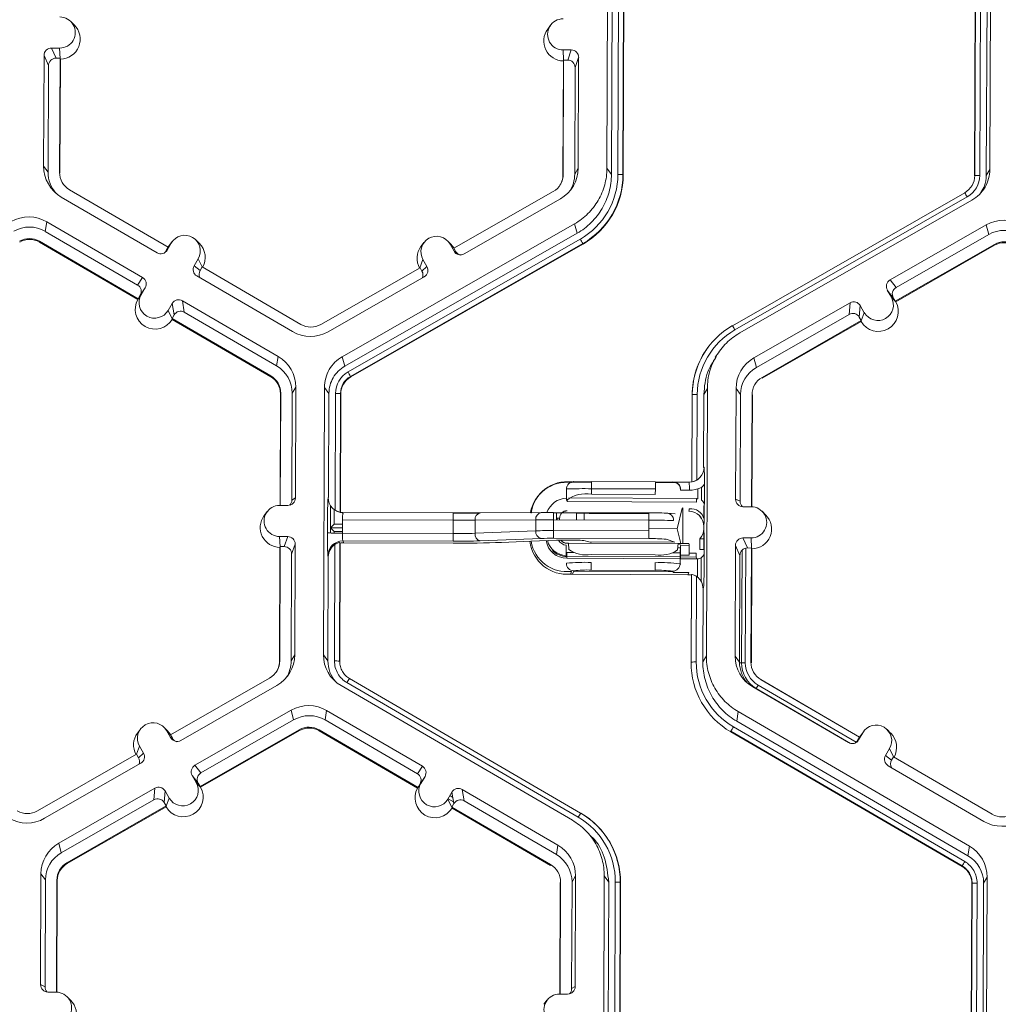
# Model space of a CAD drawing. Units: inches. Extents: x 0 to 217, y 0 to 280.
# Drawn here: x 145 to 150, y 211 to 216 of the extents above; entities that cross this region are included whole.
import ezdxf

# ---------------------------------------------------------------- set-up
doc = ezdxf.new("R2010")
doc.units = ezdxf.units.IN
doc.header["$LTSCALE"] = 10
doc.header["$MEASUREMENT"] = 0
doc.layers.add('CADdetails-9-EXTRAFINE', color=9, linetype='CONTINUOUS', lineweight=0)

msp = doc.modelspace()

# ---------------------------------------------------------------- linework, layer by layer
at = {"layer": 'CADdetails-9-EXTRAFINE'}
for p, q in [((147.9424, 215.1091), (147.947, 216.3243)), ((147.9628, 215.0814), (147.9674, 216.2967)), ((147.9926, 215.0813), (147.9972, 216.2965)), ((148.0199, 216.2958), (148.0153, 215.0807)), ((148.0212, 216.294), (148.0166, 215.0788)), ((149.6862, 216.3194), (149.6816, 215.1042)), ((149.6121, 215.0745), (149.6167, 216.2897)), ((149.6131, 215.0763), (149.6178, 216.2915)), ((149.6404, 216.292), (149.6357, 215.0768)), ((149.6702, 216.2919), (149.6656, 215.0767)), ((145.5229, 215.7605), (145.5068, 215.7764)), ((147.6868, 215.7597), (147.6733, 215.7414)), ((145.4568, 215.6553), (145.42, 215.6554)), ((145.42, 215.6554), (145.4403, 215.6095)), ((145.459, 215.6082), (145.4568, 215.6553)), ((147.7434, 215.6467), (147.7802, 215.6466)), ((147.7455, 215.5997), (147.7434, 215.6467)), ((147.7641, 215.6009), (147.7802, 215.6466)), ((145.3859, 215.6216), (145.384, 215.1187)), ((145.4062, 215.5757), (145.3859, 215.6216)), ((145.4584, 215.6095), (145.4403, 215.6095)), ((145.4564, 215.0908), (145.4584, 215.6095)), ((145.4582, 215.0884), (145.4602, 215.6055)), ((145.4602, 215.6055), (145.4584, 215.6095)), ((147.7445, 215.597), (147.7426, 215.0799)), ((147.7459, 215.6009), (147.744, 215.0823)), ((147.7459, 215.6009), (147.7445, 215.597)), ((147.7459, 215.6009), (147.7641, 215.6009)), ((147.814, 215.6125), (147.7979, 215.5668)), ((147.8121, 215.1096), (147.814, 215.6125)), ((145.4062, 215.5757), (145.4043, 215.091)), ((147.7961, 215.0821), (147.7979, 215.5668)), ((145.384, 215.1187), (145.4043, 215.091)), ((145.4564, 215.0908), (145.4582, 215.0884)), ((147.8121, 215.1096), (147.7961, 215.0821)), ((147.9424, 215.1091), (147.9628, 215.0814)), ((149.6656, 215.0767), (149.6816, 215.1042)), ((147.744, 215.0823), (147.7426, 215.0799)), ((148.0153, 215.0807), (148.0166, 215.0788)), ((149.6131, 215.0763), (149.6121, 215.0745)), ((145.95, 214.7508), (145.5016, 215.0118)), ((147.6982, 215.0036), (147.2478, 214.746)), ((148.5125, 214.3943), (149.5675, 214.998)), ((145.4642, 214.9787), (145.8989, 214.7257)), ((147.2943, 214.7205), (147.7309, 214.9703)), ((149.5787, 214.9789), (148.5237, 214.3753)), ((149.6005, 214.9649), (148.5454, 214.3612)), ((145.3986, 214.8662), (145.3915, 214.8228)), ((145.8333, 214.6131), (145.3986, 214.8662)), ((145.8105, 214.5789), (145.3915, 214.8228)), ((146.7406, 214.2535), (147.7957, 214.8572)), ((147.8069, 214.8138), (147.7957, 214.8572)), ((149.6652, 214.8518), (149.2286, 214.602)), ((149.6652, 214.8518), (149.6763, 214.8084)), ((145.3653, 214.7778), (145.3647, 214.7741)), ((145.3647, 214.7741), (145.8117, 214.5139)), ((145.3653, 214.7778), (145.8137, 214.5168)), ((145.9682, 214.7763), (145.9546, 214.7581)), ((146.0908, 214.7686), (146.0746, 214.7845)), ((146.7518, 214.2102), (147.8069, 214.8138)), ((146.7666, 214.1843), (147.8216, 214.7879)), ((147.1115, 214.772), (147.0979, 214.7538)), ((147.2341, 214.7643), (147.2179, 214.7803)), ((149.6763, 214.8084), (149.2555, 214.5676)), ((145.95, 214.7508), (145.9409, 214.7352)), ((145.9409, 214.7352), (145.9453, 214.7379)), ((145.9638, 214.7697), (145.9453, 214.7379)), ((145.9546, 214.7581), (145.9496, 214.7506)), ((145.95, 214.7509), (145.9638, 214.7697)), ((147.8329, 214.7677), (146.7779, 214.164)), ((147.8337, 214.7649), (146.7786, 214.1612)), ((147.2297, 214.765), (147.248, 214.7331)), ((147.248, 214.746), (147.2297, 214.765)), ((147.2486, 214.7457), (147.2341, 214.7643)), ((147.2478, 214.746), (147.2568, 214.7303)), ((147.248, 214.7331), (147.2568, 214.7303)), ((147.8329, 214.7677), (147.8337, 214.7649)), ((149.2519, 214.5056), (149.7022, 214.7632)), ((149.2542, 214.5026), (149.7032, 214.7595)), ((149.7022, 214.7632), (149.7032, 214.7595)), ((146.0676, 214.6667), (146.0861, 214.6985)), ((146.1044, 214.6609), (146.0861, 214.6985)), ((147.0929, 214.6573), (147.1068, 214.6947)), ((147.1068, 214.6947), (147.1251, 214.6628)), ((146.0676, 214.6667), (146.0946, 214.6457)), ((146.0946, 214.6457), (146.1037, 214.6613)), ((146.5521, 214.4003), (146.1037, 214.6613)), ((147.0934, 214.6576), (146.6431, 214.4)), ((147.0934, 214.6576), (147.1024, 214.6419)), ((147.1024, 214.6419), (147.1251, 214.6628)), ((145.8105, 214.5789), (145.8333, 214.6131)), ((146.0799, 214.6203), (146.5146, 214.3672)), ((146.6759, 214.3666), (147.1125, 214.6164)), ((149.2286, 214.602), (149.2555, 214.5676)), ((145.8455, 214.5667), (145.8228, 214.5325)), ((145.8455, 214.5667), (145.827, 214.5349)), ((149.2342, 214.5237), (149.2159, 214.5557)), ((149.2429, 214.5213), (149.2159, 214.5557)), ((149.2177, 214.5526), (149.2181, 214.5529)), ((145.8117, 214.5139), (145.8131, 214.5159)), ((145.8131, 214.5159), (145.827, 214.5349)), ((145.8131, 214.5159), (145.8137, 214.5168)), ((145.8228, 214.5325), (145.8137, 214.5168)), ((146.449, 214.2546), (146.0143, 214.5077)), ((146.0143, 214.5077), (146.023, 214.4552)), ((149.2265, 214.5372), (149.2292, 214.5387)), ((149.2526, 214.5046), (149.2342, 214.5237)), ((149.2347, 214.5232), (149.2393, 214.5259)), ((149.2519, 214.5056), (149.2429, 214.5213)), ((149.2519, 214.5056), (149.2526, 214.5046)), ((149.2526, 214.5046), (149.2542, 214.5026)), ((145.9493, 214.4637), (145.9678, 214.4955)), ((145.9677, 214.4259), (145.9493, 214.4637)), ((145.9765, 214.443), (145.9678, 214.4955)), ((149.0468, 214.498), (148.6101, 214.2481)), ((149.0421, 214.4456), (149.0468, 214.498)), ((149.0931, 214.4854), (149.0885, 214.4329)), ((149.0931, 214.4854), (149.1114, 214.4534)), ((145.9674, 214.4273), (145.9765, 214.443)), ((145.9674, 214.4273), (145.9677, 214.4259)), ((145.9674, 214.4273), (146.4158, 214.1663)), ((145.9677, 214.4259), (145.9682, 214.4228)), ((145.9682, 214.4228), (146.4152, 214.1626)), ((146.442, 214.2113), (146.023, 214.4552)), ((149.0421, 214.4456), (148.6213, 214.2048)), ((148.6472, 214.1596), (149.0975, 214.4172)), ((149.0885, 214.4329), (149.0975, 214.4172)), ((149.0971, 214.4127), (149.0974, 214.4158)), ((149.0974, 214.4158), (149.1114, 214.4534)), ((149.0974, 214.4158), (149.0975, 214.4172)), ((148.6481, 214.1558), (149.0971, 214.4127)), ((148.4017, 214.296), (148.4008, 214.2949)), ((146.449, 214.2546), (146.442, 214.2113)), ((146.7406, 214.2535), (146.7518, 214.2102)), ((148.4473, 214.2694), (148.4342, 214.2518)), ((148.6101, 214.2481), (148.6213, 214.2048)), ((146.4158, 214.1663), (146.4152, 214.1626)), ((146.7779, 214.164), (146.7786, 214.1612)), ((148.6472, 214.1596), (148.6481, 214.1558)), ((146.5291, 214.1147), (146.5131, 214.0871)), ((146.5272, 213.6118), (146.5291, 214.1147)), ((146.6548, 212.899), (146.6594, 214.1142)), ((146.6798, 214.0865), (146.6594, 214.1142)), ((148.3986, 214.1093), (148.3826, 214.0818)), ((148.3986, 214.1093), (148.394, 212.8941)), ((148.5289, 214.1088), (148.527, 213.6059)), ((148.5289, 214.1088), (148.5493, 214.0811)), ((146.4596, 214.0849), (146.4577, 213.5781)), ((146.461, 214.0873), (146.459, 213.5781)), ((146.461, 214.0873), (146.4596, 214.0849)), ((146.5112, 213.6024), (146.5131, 214.0871)), ((146.678, 213.6132), (146.6798, 214.0865)), ((146.7076, 213.5568), (146.7096, 214.0864)), ((146.7323, 214.0858), (146.7302, 213.5473)), ((146.7336, 214.0839), (146.7316, 213.5471)), ((146.7323, 214.0858), (146.7336, 214.0839)), ((148.3276, 213.6843), (148.3291, 214.0796)), ((148.3286, 213.6845), (148.3301, 214.0814)), ((148.3301, 214.0814), (148.3291, 214.0796)), ((148.3527, 214.0819), (148.3513, 213.6935)), ((148.3826, 214.0818), (148.3813, 213.7496)), ((148.5493, 214.0811), (148.5474, 213.5964)), ((148.5994, 213.5717), (148.6014, 214.0809)), ((148.6012, 213.5716), (148.6031, 214.0785)), ((148.6014, 214.0809), (148.6031, 214.0785)), ((148.3813, 213.7496), (148.3836, 213.7509)), ((148.3724, 213.7138), (148.3724, 213.7162)), ((147.7753, 213.6812), (147.775, 213.681)), ((147.7879, 213.6831), (147.7926, 213.6858)), ((147.7879, 213.6831), (147.8725, 213.6827)), ((147.7926, 213.6858), (147.8725, 213.6855)), ((147.8725, 213.6867), (147.8723, 213.6537)), ((147.8725, 213.6867), (148.1625, 213.6857)), ((148.1625, 213.6857), (148.1623, 213.6526)), ((148.1625, 213.6844), (148.2431, 213.6841)), ((148.1625, 213.6817), (148.2565, 213.6813)), ((148.2419, 213.6847), (148.2444, 213.6835)), ((148.2444, 213.6835), (148.2446, 213.6835)), ((148.2506, 213.6835), (148.3154, 213.6833)), ((148.2582, 213.6805), (148.2562, 213.6815)), ((148.35, 213.6926), (148.3338, 213.6867)), ((148.3494, 213.6923), (148.3513, 213.6935)), ((148.3553, 213.696), (148.3553, 213.6964)), ((148.372, 213.6022), (148.3722, 213.6605)), ((146.5112, 213.6024), (146.5272, 213.6118)), ((146.676, 213.6141), (146.678, 213.6132)), ((147.6288, 213.6192), (147.6255, 213.6148)), ((147.7585, 213.652), (147.7585, 213.6525)), ((147.7592, 213.6005), (147.7594, 213.6525)), ((148.3488, 213.61), (147.7698, 213.6121)), ((147.8723, 213.6537), (147.8723, 213.6282)), ((148.1623, 213.6526), (147.8723, 213.6537)), ((147.8723, 213.6282), (148.1622, 213.6271)), ((148.1622, 213.6271), (148.1623, 213.6526)), ((148.2771, 213.65), (148.2758, 213.6506)), ((148.2771, 213.6474), (148.3172, 213.6472)), ((148.3488, 213.61), (148.3487, 213.5928)), ((148.3549, 213.6082), (148.3551, 213.6527)), ((146.4931, 213.578), (146.4563, 213.5781)), ((146.6871, 213.5765), (146.6867, 213.4526)), ((147.7615, 213.6058), (147.7614, 213.595)), ((147.7614, 213.595), (148.3487, 213.5928)), ((148.2615, 213.4719), (148.2843, 213.5658)), ((148.2843, 213.5658), (148.2874, 213.5663)), ((148.2874, 213.5663), (148.2868, 213.4045)), ((148.3523, 213.6083), (148.3488, 213.6083)), ((148.3825, 213.5276), (148.3826, 213.5759)), ((148.3826, 213.5759), (148.3846, 213.575)), ((148.527, 213.6059), (148.5474, 213.5964)), ((148.5977, 213.5717), (148.5609, 213.5718)), ((146.3992, 213.5496), (146.3857, 213.5313)), ((146.704, 213.5589), (146.7037, 213.4934)), ((146.7152, 213.5523), (146.7172, 213.5514)), ((146.7302, 213.5468), (146.7316, 213.5461)), ((146.7436, 213.546), (147.2438, 213.5441)), ((147.2438, 213.5441), (147.2436, 213.511)), ((147.2438, 213.5441), (147.3678, 213.5441)), ((147.2438, 213.5423), (147.2442, 213.5423)), ((147.2441, 213.511), (147.2442, 213.5423)), ((147.3678, 213.5441), (147.6437, 213.5456)), ((147.6997, 213.5456), (147.6437, 213.5456)), ((147.6997, 213.5456), (147.6995, 213.5125)), ((147.6996, 213.5436), (147.7132, 213.5437)), ((147.6997, 213.5456), (148.1333, 213.5439)), ((147.713, 213.5124), (147.7132, 213.5437)), ((147.7382, 213.5437), (147.7132, 213.5437)), ((147.7171, 213.5124), (147.7171, 213.5204)), ((147.7272, 213.5191), (147.7271, 213.5198)), ((147.7271, 213.5198), (147.7271, 213.5124)), ((147.7382, 213.5437), (147.8037, 213.5434)), ((147.7613, 213.5529), (147.7612, 213.5537)), ((147.8036, 213.5121), (147.8037, 213.5434)), ((147.8385, 213.512), (147.8386, 213.543)), ((147.8386, 213.543), (147.8612, 213.5418)), ((147.8612, 213.5418), (148.1332, 213.5408)), ((148.1333, 213.5439), (148.1331, 213.5109)), ((148.2162, 213.5427), (148.2519, 213.5403)), ((148.2247, 213.5404), (148.2519, 213.5403)), ((148.3657, 213.5281), (148.3647, 213.5281)), ((148.3844, 213.5608), (148.3835, 213.5151)), ((148.6633, 213.5354), (148.6471, 213.5514)), ((146.6734, 213.4537), (146.6736, 213.5149)), ((146.7037, 213.4934), (146.6868, 213.4756)), ((146.7036, 213.4595), (146.6868, 213.4756)), ((146.7415, 213.4754), (146.6868, 213.4756)), ((146.7416, 213.4933), (146.7037, 213.4934)), ((146.7417, 213.5129), (146.7415, 213.4517)), ((147.2436, 213.511), (146.7417, 213.5129)), ((147.2434, 213.4498), (147.2436, 213.511)), ((147.2436, 213.511), (147.3436, 213.5108)), ((147.3434, 213.4515), (147.3436, 213.5108)), ((147.6195, 213.5123), (147.3436, 213.5108)), ((147.6193, 213.4626), (147.6195, 213.5123)), ((147.6993, 213.4636), (147.6995, 213.5125)), ((148.1331, 213.5109), (147.6995, 213.5125)), ((147.7272, 213.5124), (147.7272, 213.5191)), ((148.1329, 213.4619), (148.1331, 213.5109)), ((148.3823, 213.4833), (148.3819, 213.4827)), ((148.3819, 213.4713), (148.3819, 213.4827)), ((146.4558, 213.4366), (146.4926, 213.4365)), ((146.4579, 213.3896), (146.4558, 213.4366)), ((146.4765, 213.3908), (146.4926, 213.4365)), ((146.7415, 213.4593), (146.7036, 213.4595)), ((146.7036, 213.4595), (146.7036, 213.4522)), ((146.7415, 213.4517), (147.2434, 213.4498)), ((147.2438, 213.415), (147.2439, 213.4498)), ((147.3434, 213.4515), (147.6193, 213.4626)), ((147.6993, 213.4636), (147.6992, 213.4287)), ((147.6993, 213.4636), (148.1329, 213.4619)), ((148.1329, 213.4619), (148.1328, 213.4271)), ((148.1329, 213.4724), (148.2615, 213.4719)), ((148.2786, 213.4045), (148.2615, 213.4719)), ((148.3819, 213.4713), (148.3823, 213.472)), ((148.3833, 213.4441), (148.3838, 213.4006)), ((148.5603, 213.4303), (148.5971, 213.4302)), ((148.5603, 213.4303), (148.5806, 213.3845)), ((146.4569, 213.3869), (146.455, 212.8698)), ((146.4583, 213.3908), (146.4564, 212.8722)), ((146.4583, 213.3908), (146.4569, 213.3869)), ((146.4583, 213.3908), (146.4765, 213.3908)), ((146.5264, 213.4024), (146.5103, 213.3567)), ((146.5245, 212.8995), (146.5264, 213.4024)), ((146.705, 212.8712), (146.707, 213.4008)), ((146.7297, 213.4096), (146.7277, 212.8706)), ((146.731, 213.4066), (146.729, 212.8687)), ((146.731, 213.4066), (146.7297, 213.4096)), ((146.7431, 213.4169), (146.7469, 213.4084)), ((147.2433, 213.415), (146.7431, 213.4169)), ((147.2437, 213.4065), (146.7469, 213.4084)), ((147.6432, 213.4279), (147.3673, 213.4168)), ((147.5971, 213.4151), (147.4637, 213.4097)), ((147.7127, 213.4197), (147.5981, 213.4151)), ((148.1328, 213.4271), (147.6992, 213.4287)), ((147.8033, 213.4198), (147.7377, 213.4201)), ((147.7607, 213.4058), (147.7607, 213.4066)), ((147.7679, 213.4057), (147.7607, 213.4058)), ((147.7678, 213.4068), (148.266, 213.4049)), ((147.7678, 213.4068), (147.7696, 213.378)), ((147.8607, 213.4128), (147.8382, 213.4184)), ((148.2514, 213.4113), (147.8607, 213.4128)), ((147.8709, 213.4127), (147.8692, 213.4064)), ((148.2514, 213.4113), (148.2114, 213.4238)), ((148.2634, 213.3761), (148.266, 213.4049)), ((148.2738, 213.4038), (148.2659, 213.4039)), ((148.3141, 213.4044), (148.2745, 213.4045)), ((148.277, 213.3901), (148.2747, 213.365)), ((148.2761, 213.3518), (148.277, 213.3901)), ((148.3153, 213.395), (148.2764, 213.3952)), ((148.3158, 213.3516), (148.3153, 213.395)), ((148.3643, 213.426), (148.3642, 213.3777)), ((148.3819, 213.3772), (148.3821, 213.4255)), ((148.5262, 213.3965), (148.5243, 212.8936)), ((148.5465, 213.3507), (148.5262, 213.3965)), ((148.5993, 213.3832), (148.5971, 213.4302)), ((146.5085, 212.872), (146.5103, 213.3567)), ((146.6769, 213.3447), (146.6749, 213.3492)), ((146.6751, 212.8713), (146.6769, 213.3447)), ((147.7606, 213.3637), (147.7605, 213.3456)), ((147.7609, 213.3376), (147.7605, 213.3456)), ((147.7605, 213.3456), (148.2746, 213.3436)), ((147.7931, 213.3636), (147.7606, 213.3637)), ((147.8712, 213.3551), (148.1612, 213.354)), ((148.2747, 213.3618), (148.2396, 213.3619)), ((148.2642, 213.3852), (148.2765, 213.3852)), ((148.2642, 213.3848), (148.2765, 213.3847)), ((148.2747, 213.365), (148.2745, 213.313)), ((148.2759, 213.3436), (148.3478, 213.3434)), ((148.2761, 213.3518), (148.3158, 213.3516)), ((148.3478, 213.3615), (148.3157, 213.3616)), ((148.3478, 213.3615), (148.3478, 213.3434)), ((148.3478, 213.3434), (148.3513, 213.3354)), ((148.384, 213.3724), (148.3819, 213.3772)), ((148.5465, 213.3507), (148.5447, 212.866)), ((148.554, 212.8626), (148.5559, 213.374)), ((148.5709, 212.8635), (148.5729, 213.3836)), ((148.5806, 213.3845), (148.5987, 213.3844)), ((148.5967, 212.8658), (148.5987, 213.3844)), ((148.5985, 212.8634), (148.6005, 213.3804)), ((148.6005, 213.3804), (148.5987, 213.3844)), ((147.7609, 213.3376), (148.2746, 213.3357)), ((147.8711, 213.3188), (147.871, 213.284)), ((148.1611, 213.3178), (148.161, 213.2829)), ((148.2745, 213.313), (148.2758, 213.3101)), ((148.2758, 213.3357), (148.3513, 213.3354)), ((148.3536, 213.2522), (148.3539, 213.3355)), ((148.3706, 213.2322), (148.371, 213.3396)), ((147.7919, 213.2809), (147.7863, 213.2649)), ((148.3102, 213.2629), (147.7863, 213.2649)), ((148.2415, 213.2766), (147.791, 213.2783)), ((148.161, 213.2829), (147.871, 213.284)), ((148.2428, 213.2737), (148.2404, 213.2792)), ((148.3139, 213.2734), (148.2428, 213.2737)), ((148.3102, 213.2629), (148.3139, 213.2734)), ((148.3245, 212.8644), (148.326, 213.261)), ((148.3255, 212.8662), (148.327, 213.264)), ((148.327, 213.264), (148.326, 213.261)), ((148.3496, 213.2551), (148.3481, 212.8667)), ((148.3792, 213.1988), (148.378, 212.8666)), ((148.3815, 213.2053), (148.3792, 213.1988)), ((146.5245, 212.8995), (146.5085, 212.872)), ((146.6548, 212.899), (146.6751, 212.8713)), ((148.378, 212.8666), (148.394, 212.8941)), ((148.5243, 212.8936), (148.5447, 212.866)), ((146.4564, 212.8722), (146.455, 212.8698)), ((146.7277, 212.8706), (146.729, 212.8688)), ((146.7277, 212.8706), (146.729, 212.8687)), ((148.3255, 212.8662), (148.3245, 212.8644)), ((148.554, 212.8626), (148.5447, 212.8631)), ((148.554, 212.8626), (148.5709, 212.8635)), ((148.5967, 212.8658), (148.5985, 212.8634)), ((146.4106, 212.7935), (145.9602, 212.5359)), ((146.0067, 212.5104), (146.4433, 212.7602)), ((147.8117, 212.1614), (146.7612, 212.773)), ((146.7727, 212.7919), (147.8231, 212.1804)), ((146.7727, 212.7919), (146.7727, 212.7919)), ((148.6206, 212.7463), (148.629, 212.7619)), ((148.6239, 212.8006), (148.6252, 212.7993)), ((149.0749, 212.5023), (148.629, 212.7619)), ((148.642, 212.7868), (148.6429, 212.7857)), ((149.0903, 212.5258), (148.642, 212.7868)), ((149.0899, 212.5255), (148.6429, 212.7857)), ((147.7854, 212.1475), (146.7349, 212.7591)), ((148.6045, 212.7537), (149.0392, 212.5006)), ((148.6206, 212.7463), (148.6196, 212.7448)), ((149.0493, 212.4967), (148.6206, 212.7463)), ((146.0714, 212.3973), (146.5081, 212.6471)), ((146.5192, 212.6037), (146.5081, 212.6471)), ((146.6694, 212.6465), (146.6623, 212.6032)), ((147.1041, 212.3934), (146.6694, 212.6465)), ((148.5389, 212.6411), (148.5318, 212.5978)), ((148.5389, 212.6411), (149.5893, 212.0296)), ((146.0984, 212.3629), (146.5192, 212.6037)), ((147.0813, 212.3593), (146.6623, 212.6032)), ((148.5318, 212.5978), (149.5823, 211.9863)), ((145.8238, 212.5619), (145.8103, 212.5437)), ((145.9465, 212.5542), (145.9303, 212.5702)), ((145.9604, 212.523), (145.9421, 212.5549)), ((145.9603, 212.5359), (145.9421, 212.5549)), ((145.961, 212.5356), (145.9465, 212.5542)), ((145.9692, 212.5202), (145.9602, 212.5359)), ((146.5451, 212.5585), (146.0948, 212.3009)), ((146.5461, 212.5548), (146.0971, 212.2979)), ((146.5451, 212.5585), (146.5461, 212.5548)), ((146.6361, 212.5582), (146.6355, 212.5544)), ((146.6355, 212.5544), (147.0825, 212.2942)), ((146.6361, 212.5582), (147.0845, 212.2972)), ((148.5055, 212.5519), (148.505, 212.549)), ((149.5555, 211.9375), (148.505, 212.549)), ((149.5559, 211.9403), (148.5055, 212.5519)), ((148.5168, 212.572), (149.5673, 211.9605)), ((149.1041, 212.5447), (149.0856, 212.5129)), ((149.0903, 212.5258), (149.1041, 212.5447)), ((149.1085, 212.5513), (149.0949, 212.533)), ((149.2311, 212.5435), (149.2149, 212.5595)), ((145.9604, 212.523), (145.9692, 212.5202)), ((149.0903, 212.5258), (149.0812, 212.5101)), ((149.0812, 212.5101), (149.0856, 212.5129)), ((149.0949, 212.533), (149.0899, 212.5255)), ((149.0902, 212.5257), (149.0899, 212.5255)), ((149.0903, 212.5258), (149.0902, 212.5257)), ((145.8058, 212.4475), (145.3555, 212.1899)), ((145.8053, 212.4472), (145.8192, 212.4846)), ((145.8058, 212.4475), (145.8148, 212.4318)), ((145.8148, 212.4318), (145.8375, 212.4527)), ((145.8192, 212.4846), (145.8375, 212.4527)), ((149.2079, 212.4417), (149.2265, 212.4735)), ((149.2447, 212.4359), (149.2265, 212.4735)), ((145.3883, 212.1565), (145.8249, 212.4063)), ((149.2079, 212.4417), (149.2349, 212.4206)), ((149.2349, 212.4206), (149.244, 212.4363)), ((149.6924, 212.1753), (149.244, 212.4363)), ((146.0714, 212.3973), (146.0984, 212.3629)), ((147.0813, 212.3593), (147.1041, 212.3934)), ((149.2202, 212.3952), (149.6549, 212.1422)), ((146.0771, 212.319), (146.0588, 212.351)), ((146.0858, 212.3166), (146.0588, 212.351)), ((146.0955, 212.2999), (146.0771, 212.319)), ((146.0948, 212.3009), (146.0858, 212.3166)), ((147.0838, 212.2962), (147.0978, 212.3152)), ((147.0845, 212.2972), (147.0936, 212.3128)), ((147.1163, 212.347), (147.0936, 212.3128)), ((147.0978, 212.3152), (147.1163, 212.347)), ((145.453, 212.0434), (145.8896, 212.2933)), ((145.885, 212.2409), (145.8896, 212.2933)), ((145.936, 212.2807), (145.9314, 212.2282)), ((145.9543, 212.2487), (145.936, 212.2807)), ((146.0955, 212.2999), (146.0948, 212.3009)), ((146.0955, 212.2999), (146.0971, 212.2979)), ((147.0838, 212.2962), (147.0825, 212.2942)), ((147.0845, 212.2972), (147.0838, 212.2962)), ((147.2201, 212.244), (147.2387, 212.2758)), ((147.2381, 212.2749), (147.2389, 212.2744)), ((147.2473, 212.2233), (147.2387, 212.2758)), ((147.7198, 212.035), (147.2851, 212.288)), ((147.2851, 212.288), (147.2938, 212.2356)), ((145.4642, 212.0001), (145.885, 212.2409)), ((145.9404, 212.2125), (145.9314, 212.2282)), ((145.9402, 212.211), (145.9543, 212.2487)), ((147.2385, 212.2062), (147.2201, 212.244)), ((147.221, 212.2455), (147.2461, 212.2309)), ((147.2292, 212.2596), (147.2426, 212.2517)), ((147.2382, 212.2077), (147.2473, 212.2233)), ((147.7128, 211.9917), (147.2938, 212.2356)), ((145.9404, 212.2125), (145.4901, 211.9549)), ((145.94, 212.208), (145.491, 211.9511)), ((145.94, 212.208), (145.9402, 212.211)), ((145.9402, 212.211), (145.9404, 212.2125)), ((147.2382, 212.2077), (147.6866, 211.9467)), ((147.2382, 212.2077), (147.2385, 212.2062)), ((147.239, 212.2031), (147.2385, 212.2062)), ((147.239, 212.2031), (147.686, 211.9429)), ((147.8852, 212.0583), (147.8687, 212.0748)), ((145.453, 212.0434), (145.4642, 212.0001)), ((147.7198, 212.035), (147.7128, 211.9917)), ((149.5823, 211.9863), (149.5893, 212.0296)), ((145.4901, 211.9549), (145.491, 211.9511)), ((147.6866, 211.9467), (147.686, 211.9429)), ((149.5555, 211.9375), (149.5559, 211.9403)), ((149.5559, 211.9403), (149.5555, 211.9375)), ((145.3718, 211.9041), (145.3699, 211.4012)), ((145.3718, 211.9041), (145.3921, 211.8764)), ((145.3921, 211.8764), (145.3903, 211.3917)), ((145.4423, 211.367), (145.4442, 211.8762)), ((145.4441, 211.3669), (145.446, 211.8738)), ((145.4442, 211.8762), (145.446, 211.8738)), ((147.7304, 211.8653), (147.7285, 211.3584)), ((147.7318, 211.8677), (147.7299, 211.3584)), ((147.7318, 211.8677), (147.7304, 211.8653)), ((147.782, 211.3828), (147.7839, 211.8675)), ((147.7999, 211.895), (147.7839, 211.8675)), ((147.798, 211.3921), (147.7999, 211.895)), ((147.9256, 210.6793), (147.9302, 211.8946)), ((147.9506, 211.8669), (147.9302, 211.8946)), ((147.9459, 210.6517), (147.9506, 211.8669)), ((147.9758, 210.6516), (147.9804, 211.8668)), ((148.0031, 211.8661), (147.9985, 210.6509)), ((148.0031, 211.8661), (148.0044, 211.8643)), ((149.6694, 211.8897), (149.6534, 211.8621)), ((149.6694, 211.8897), (149.6648, 210.6744)), ((148.0044, 211.8643), (147.9998, 210.6491)), ((149.5953, 210.6447), (149.5999, 211.8599)), ((149.5963, 210.6465), (149.6009, 211.8617)), ((149.6009, 211.8617), (149.5999, 211.8599)), ((149.6009, 211.8617), (149.5999, 211.8599)), ((149.6235, 211.8622), (149.6189, 210.647)), ((149.6534, 211.8621), (149.6488, 210.6469)), ((145.3699, 211.4012), (145.3903, 211.3917)), ((147.782, 211.3828), (147.798, 211.3921)), ((145.4406, 211.367), (145.4038, 211.3671)), ((145.5061, 211.3307), (145.49, 211.3467)), ((147.67, 211.3299), (147.6565, 211.3117)), ((147.7271, 211.3584), (147.7639, 211.3583))]:
    msp.add_line(p, q, dxfattribs=at)
at = {"layer": 'CADdetails-9-EXTRAFINE', "flags": 128}
for points in [[(148.3851, 213.6788), (148.3837, 213.6727), (148.3797, 213.6667), (148.3733, 213.6613), (148.3649, 213.6565), (148.3546, 213.6526), (148.343, 213.6497), (148.3303, 213.6478), (148.3172, 213.6472)], [(148.2771, 213.6474), (148.2771, 213.6487), (148.2771, 213.65)], [(147.2442, 213.5423), (147.305, 213.5422), (147.3595, 213.5421)], [(148.2758, 213.3101), (148.2758, 213.3114), (148.2758, 213.3128)]]:
    msp.add_lwpolyline(points, dxfattribs=at)
at = {"layer": 'CADdetails-9-EXTRAFINE'}
for centre, radius, start, end in [((145.4571, 215.726), 0.0707, 269.7666, 89.7987), ((145.4595, 215.696), 0.0905, 270.4477, 45.4524), ((147.7436, 215.7175), 0.0707, 89.7666, 269.7987), ((147.7459, 215.6875), 0.0905, 143.3775, 269.1181), ((145.4199, 215.6214), 0.034, 89.7735, 179.7751), ((147.7801, 215.6126), 0.034, 359.7891, 89.7994), ((145.4401, 215.5756), 0.034, 89.7735, 179.7751), ((147.7639, 215.5669), 0.034, 359.7891, 89.7994), ((145.5453, 215.1181), 0.1612, 179.7858, 239.7984), ((145.5474, 215.0905), 0.143, 179.7839, 221.3979), ((145.5474, 215.0905), 0.091, 179.7858, 239.7984), ((147.6509, 215.1102), 0.1613, 299.7713, 359.7783), ((147.653, 215.0826), 0.091, 299.7713, 359.7783), ((147.6532, 215.0802), 0.0894, 323.3703, 359.7812), ((147.653, 215.0826), 0.143, 327.4308, 359.7816), ((147.6531, 215.0827), 0.3395, 299.7713, 359.7783), ((147.6531, 215.0821), 0.3622, 299.7713, 359.7783), ((147.6533, 215.0803), 0.3634, 299.7713, 359.7783), ((147.9973, 214.8567), 0.2247, 85.4029, 91.1926), ((149.5225, 215.0766), 0.0906, 299.7713, 359.7783), ((149.5225, 215.0772), 0.1132, 299.7713, 359.7783), ((149.6294, 214.8556), 0.2213, 88.353, 94.2077), ((149.1647, 214.7484), 0.4739, 29.1127, 31.7856), ((145.3174, 214.7267), 0.1614, 59.7957, 119.7761), ((149.7453, 214.7117), 0.1614, 59.7957, 119.7761), ((145.3195, 214.6991), 0.1432, 59.7957, 119.7761), ((149.7474, 214.6842), 0.1432, 59.7957, 119.7761), ((145.3195, 214.6991), 0.0911, 59.7957, 119.7761), ((145.3197, 214.6967), 0.0895, 59.7957, 119.7761), ((146.025, 214.7341), 0.0708, 329.7995, 149.788), ((147.1683, 214.7298), 0.0708, 29.7867, 209.7661), ((147.3358, 214.5035), 0.563, 27.9861, 30.3446), ((149.7474, 214.6842), 0.0911, 59.7957, 119.7761), ((145.916, 214.755), 0.034, 239.7904, 329.771), ((145.9115, 214.7523), 0.034, 301.8386, 329.7745), ((146.0274, 214.7041), 0.0905, 330.4586, 45.4601), ((147.1705, 214.6998), 0.0905, 143.3686, 209.1073), ((147.2774, 214.7499), 0.034, 209.7982, 299.7831), ((147.2863, 214.7471), 0.034, 209.7929, 252.4982), ((149.7476, 214.6818), 0.0895, 59.7957, 119.7761), ((146.0969, 214.6496), 0.0339, 149.7722, 239.8035), ((146.1239, 214.6286), 0.0339, 149.77, 209.5994), ((147.073, 214.625), 0.0339, 336.7888, 29.7952), ((147.0957, 214.6459), 0.0339, 299.7643, 29.7914), ((145.8162, 214.5837), 0.0339, 329.7722, 59.8035), ((149.2454, 214.5725), 0.0339, 119.7643, 209.7914), ((145.7935, 214.5496), 0.0339, 329.7722, 59.8035), ((149.2724, 214.5382), 0.0339, 119.7643, 209.7914), ((145.8905, 214.4693), 0.0905, 150.4839, 329.1035), ((145.8882, 214.4993), 0.0708, 149.7995, 329.788), ((145.9972, 214.4784), 0.034, 59.7904, 149.771), ((149.1728, 214.4886), 0.0708, 209.7867, 29.7661), ((146.0059, 214.4259), 0.034, 59.7904, 149.771), ((149.0636, 214.4685), 0.034, 29.7982, 119.7831), ((149.1751, 214.4586), 0.0905, 210.4712, 29.0817), ((149.059, 214.4161), 0.034, 29.7982, 119.7831), ((146.5979, 214.479), 0.0911, 239.7957, 299.7761), ((148.6923, 214.08), 0.3622, 119.7713, 179.7783), ((148.6923, 214.0805), 0.3395, 119.7713, 179.7783), ((148.1097, 214.1447), 0.4739, 29.1127, 31.7856), ((146.5958, 214.5067), 0.1614, 239.7957, 299.7761), ((148.6924, 214.0782), 0.3633, 143.3703, 179.7812), ((146.3679, 214.1153), 0.1612, 359.7858, 59.7984), ((148.6902, 214.1082), 0.1613, 119.7713, 179.7783), ((146.37, 214.0877), 0.1431, 359.7858, 59.7984), ((148.6923, 214.0806), 0.1431, 119.7713, 179.7783), ((146.3702, 214.0853), 0.0894, 359.7858, 59.7984), ((146.37, 214.0877), 0.091, 359.7858, 59.7984), ((146.8228, 214.086), 0.1132, 119.7713, 179.7783), ((146.8229, 214.0854), 0.0906, 119.7713, 179.7783), ((146.823, 214.0836), 0.0894, 119.7713, 179.7783), ((146.2807, 213.8999), 0.563, 27.9861, 30.3446), ((148.6924, 214.0806), 0.091, 119.7713, 179.7783), ((146.7143, 213.8618), 0.2247, 85.4029, 91.1926), ((148.3464, 213.8607), 0.2213, 88.353, 94.2077), ((148.3157, 213.7512), 0.0679, 269.7777, 359.7709), ((147.4797, 213.6954), 0.9056, 358.9512, 3.5153), ((147.7616, 213.5136), 0.1695, 83.7669, 169.2366), ((147.761, 213.5209), 0.1648, 82.4678, 172.2593), ((147.7924, 213.6519), 0.034, 89.7777, 179.7709), ((147.837, 211.6043), 2.0497, 89.012, 92.1709), ((147.7877, 213.6491), 0.034, 89.7857, 103.2378), ((148.2418, 213.6507), 0.034, 359.7962, 89.7923), ((148.243, 213.6502), 0.034, 359.7962, 89.7923), ((148.1044, 213.6546), 0.213, 358.0229, 7.7469), ((142.7477, 213.6552), 5.6375, 359.0407, 0.2396), ((146.4933, 213.6119), 0.034, 269.7735, 359.7751), ((147.9022, 213.5356), 1.2288, 176.3352, 180.9632), ((146.7439, 213.6139), 0.0679, 179.7962, 269.7923), ((147.7616, 213.5137), 0.0969, 91.3899, 160.7395), ((147.8458, 213.4915), 0.1393, 79.0585, 128.4824), ((146.456, 213.5074), 0.0707, 89.7666, 269.7987), ((146.4773, 213.6026), 0.0339, 316.1805, 359.7827), ((148.3522, 213.5743), 0.034, 85.4175, 89.7859), ((148.3531, 213.575), 0.0331, 16.7843, 55.191), ((148.561, 213.6058), 0.034, 179.7891, 269.7994), ((148.5814, 213.5963), 0.0339, 179.7822, 225.6849), ((148.5974, 213.501), 0.0707, 269.7666, 89.7987), ((146.4583, 213.4774), 0.0905, 143.3775, 269.1181), ((146.7477, 213.6122), 0.068, 256.3068, 269.7862), ((146.8902, 213.5207), 0.1487, 170.2385, 183.0284), ((147.3733, 213.5147), 0.0299, 100.4829, 187.4152), ((147.6491, 213.5162), 0.0299, 100.4829, 187.4152), ((147.7183, 213.4634), 0.0571, 81.1064, 91.1838), ((147.7611, 213.5196), 0.034, 134.8981, 179.7801), ((147.7611, 213.5189), 0.034, 133.2624, 179.7795), ((147.7611, 213.5196), 0.034, 92.2064, 130.5751), ((147.7612, 213.5189), 0.034, 89.7849, 128.7946), ((147.8053, 212.1367), 1.4067, 88.6409, 90.0629), ((148.1383, 210.5874), 2.9566, 88.5743, 90.0984), ((148.2116, 213.5093), 0.0337, 359.624, 89.583), ((148.2784, 213.5611), 0.0375, 345.1173, 1.4421), ((148.3144, 213.4836), 0.068, 359.7933, 89.7621), ((148.3239, 213.5014), 0.0612, 12.9013, 97.4791), ((148.3141, 213.4829), 0.0679, 359.7843, 41.7167), ((148.3805, 213.5184), 0.00941, 78.2299, 88.1675), ((148.5998, 213.4709), 0.0905, 270.4477, 45.4524), ((147.6724, 207.5865), 5.9261, 89.73831, 90.51178), ((148.1461, 210.835), 2.6759, 87.8732, 90.279), ((148.025, 213.513), 0.3586, 355.2538, 0.3313), ((146.4925, 213.4025), 0.034, 359.7891, 89.7994), ((148.1589, 213.4237), 1.4859, 178.8427, 182.8743), ((146.7274, 214.1257), 0.6742, 265.4029, 271.1926), ((146.9207, 213.4429), 0.1795, 177.1946, 188.35), ((147.2578, 215.6489), 2.1991, 269.626, 272.232), ((147.3749, 213.4476), 0.0317, 173.0389, 256.221), ((147.6508, 213.4587), 0.0317, 173.0389, 256.221), ((147.6862, 211.2766), 2.187, 89.6571, 91.7534), ((148.314, 213.4716), 0.0679, 317.851, 359.7802), ((148.156, 213.4499), 0.2274, 358.521, 5.5681), ((148.5602, 213.3964), 0.034, 89.7735, 179.7751), ((146.4763, 213.3568), 0.034, 359.7891, 89.7994), ((146.7429, 213.3489), 0.068, 89.8161, 179.7324), ((146.7448, 213.3444), 0.0679, 123.8833, 179.7818), ((146.7466, 213.3404), 0.068, 89.7857, 103.2647), ((147.2621, 216.4013), 2.9864, 269.6398, 272.0193), ((147.277, 218.7049), 5.2985, 269.6398, 272.0193), ((147.7612, 213.4345), 0.1695, 186.6376, 275.8071), ((147.7607, 213.4417), 0.1648, 189.2921, 277.1056), ((147.6907, 212.08), 1.3487, 89.6398, 92.0193), ((147.7612, 213.4345), 0.0969, 189.8918, 269.7953), ((147.7606, 213.4423), 0.092, 195.2828, 267.8371), ((147.7339, 212.818), 0.6021, 89.6398, 92.0193), ((147.7607, 213.441), 0.0439, 208.6407, 265.5165), ((147.7609, 213.4397), 0.034, 215.305, 269.7898), ((147.7608, 213.4404), 0.034, 216.7162, 267.3673), ((147.7672, 213.316), 0.0908, 89.6381, 94.1373), ((147.8078, 213.1016), 0.3182, 84.5316, 90.8246), ((148.1466, 212.8164), 0.6109, 83.9094, 91.2955), ((148.2662, 213.3211), 0.0838, 84.179, 90.0923), ((148.2573, 213.3906), 0.0197, 358.5293, 13.4899), ((148.2912, 213.3967), 0.0242, 355.9586, 18.3723), ((148.368, 213.2505), 0.1756, 85.4029, 91.1926), ((142.7232, 213.3494), 5.6608, 359.3345, 0.5182), ((147.7609, 213.4393), 0.0937, 224.9746, 269.788), ((147.8481, 213.489), 0.136, 234.7711, 279.8064), ((148.1853, 213.4896), 0.1378, 259.9307, 304.5329), ((149.6961, 213.3223), 1.4204, 178.8124, 180.3849), ((148.3678, 213.2022), 0.1756, 85.4029, 91.1926), ((148.3474, 213.3696), 0.0382, 308.147, 343.7166), ((148.5805, 213.3505), 0.034, 89.7735, 179.7751), ((147.8406, 212.5601), 0.7593, 87.6993, 96.2383), ((147.7921, 213.3149), 0.034, 179.8289, 269.7597), ((148.1857, 212.5471), 0.771, 83.3899, 91.8345), ((148.2405, 213.3132), 0.034, 269.8161, 359.7324), ((148.3514, 213.3694), 0.034, 269.7859, 274.1543), ((148.3547, 213.3694), 0.0339, 268.6082, 298.6539), ((147.7864, 213.2989), 0.034, 256.3337, 269.7862), ((147.8499, 212.8156), 0.4689, 87.4214, 97.106), ((148.1785, 212.8072), 0.4761, 82.5296, 92.1074), ((148.3099, 213.195), 0.068, 76.3068, 89.7862), ((148.3113, 213.199), 0.0679, 359.7826, 55.6856), ((147.1731, 213.2772), 1.2106, 356.5924, 0.3053), ((146.3633, 212.9001), 0.1613, 299.7713, 359.7783), ((146.816, 212.8984), 0.1612, 179.7911, 239.7931), ((148.6856, 212.893), 0.1612, 179.7858, 239.7984), ((146.3654, 212.8725), 0.091, 299.7713, 359.7783), ((146.3656, 212.8701), 0.0894, 323.3703, 359.7812), ((146.3654, 212.8725), 0.143, 327.4323, 359.7816), ((146.8182, 212.8708), 0.143, 179.7898, 221.3981), ((146.7097, 212.6466), 0.2247, 85.4029, 91.1926), ((148.6878, 212.863), 0.3633, 179.7858, 239.7984), ((148.3418, 212.6455), 0.2213, 88.353, 94.2077), ((148.6876, 212.8654), 0.3395, 179.7858, 239.7984), ((148.6877, 212.8654), 0.143, 179.7839, 221.3986), ((148.688, 212.8621), 0.134, 179.7858, 239.7984), ((148.6879, 212.863), 0.117, 179.7858, 239.7984), ((148.6877, 212.8654), 0.091, 179.7858, 239.7984), ((147.0754, 212.5964), 0.3603, 147.1437, 150.667), ((146.5882, 212.5071), 0.1614, 59.7957, 119.7664), ((145.8807, 212.5197), 0.0708, 29.7867, 209.7661), ((146.5903, 212.4795), 0.1432, 59.7957, 119.7652), ((145.8829, 212.4897), 0.0905, 143.3686, 209.1073), ((146.5903, 212.4795), 0.0911, 59.7957, 119.7761), ((146.5905, 212.4771), 0.0895, 59.7957, 119.7761), ((148.8783, 212.3551), 0.4215, 149.0357, 152.1797), ((149.1653, 212.5091), 0.0708, 329.7995, 149.788), ((149.1677, 212.4791), 0.0905, 330.4586, 45.4601), ((145.9898, 212.5398), 0.034, 209.7982, 299.7831), ((145.9987, 212.537), 0.034, 209.7929, 252.4982), ((149.0563, 212.53), 0.034, 239.7904, 329.771), ((149.0518, 212.5272), 0.034, 301.8386, 329.7745), ((145.808, 212.4358), 0.0339, 299.7643, 29.7914), ((145.7854, 212.4149), 0.0339, 336.7888, 29.7952), ((149.2373, 212.4246), 0.0339, 149.7722, 239.8035), ((149.2643, 212.4035), 0.0339, 149.77, 209.5994), ((146.0883, 212.3678), 0.0339, 119.7643, 209.7914), ((146.1152, 212.3335), 0.0339, 119.7643, 209.7914), ((147.0643, 212.3299), 0.0339, 329.7722, 59.8035), ((147.087, 212.3641), 0.0339, 329.7722, 59.8035), ((146.0157, 212.2839), 0.0708, 209.7867, 29.7661), ((147.159, 212.2796), 0.0708, 149.7995, 329.788), ((145.9065, 212.2638), 0.034, 29.7982, 119.7831), ((146.018, 212.2539), 0.0905, 210.463, 29.0899), ((147.1613, 212.2496), 0.0905, 150.4757, 329.1117), ((147.268, 212.2587), 0.034, 59.7904, 149.771), ((145.9019, 212.2114), 0.034, 29.7982, 119.7831), ((147.2767, 212.2062), 0.034, 59.7904, 149.771), ((145.3103, 212.2689), 0.0911, 239.7957, 299.7761), ((148.1258, 211.9849), 0.3603, 147.1437, 150.667), ((147.641, 211.8674), 0.3621, 359.7858, 59.7984), ((147.6411, 211.8656), 0.3633, 359.7858, 59.7984), ((145.3082, 212.2966), 0.1614, 239.7957, 299.7761), ((147.6409, 211.868), 0.3395, 359.7858, 59.7984), ((149.7361, 212.2816), 0.1614, 239.7957, 299.7761), ((149.7382, 212.254), 0.0911, 239.7957, 299.7761), ((145.5331, 211.9035), 0.1613, 119.781, 179.7783), ((145.5352, 211.8759), 0.1431, 119.7823, 179.7783), ((147.6387, 211.8956), 0.1612, 359.7858, 59.7984), ((149.5082, 211.8902), 0.1612, 359.7911, 59.7931), ((145.5352, 211.8759), 0.091, 119.7713, 179.7783), ((147.6408, 211.868), 0.1431, 359.7858, 59.7984), ((149.9288, 211.7436), 0.4215, 149.0383, 152.1821), ((149.9287, 211.7436), 0.4215, 149.0357, 152.1797), ((149.5103, 211.8626), 0.143, 359.7918, 59.7924), ((145.5354, 211.8735), 0.0894, 119.7713, 179.7783), ((147.6408, 211.868), 0.091, 359.7858, 59.7984), ((147.9851, 211.6421), 0.2247, 85.4029, 91.1926), ((149.6172, 211.641), 0.2213, 88.353, 94.2077), ((149.6172, 211.641), 0.2213, 88.3505, 94.2051), ((145.4039, 211.4011), 0.034, 179.7891, 269.7994), ((145.4243, 211.3916), 0.0339, 179.7822, 225.6849), ((147.7641, 211.3923), 0.034, 269.7735, 359.7751), ((147.7481, 211.3829), 0.0339, 316.1805, 359.7827), ((145.4403, 211.2962), 0.0707, 269.7666, 89.7987), ((145.4426, 211.2662), 0.0905, 270.4516, 45.4485), ((147.7268, 211.2877), 0.0707, 89.7666, 269.7987)]:
    msp.add_arc(centre, radius, start, end, dxfattribs=at)
for points, knots in [([(147.7957, 214.8572), (147.8178, 214.8699), (147.8382, 214.8854), (147.8743, 214.9212), (147.89, 214.9415), (147.9156, 214.9855), (147.9255, 215.0091), (147.9389, 215.0582), (147.9423, 215.0837), (147.9424, 215.1091)], [5.759674, 5.759674, 5.759674, 5.759674, 6.02143, 6.02143, 6.283185, 6.283185, 6.544941, 6.544941, 6.806696, 6.806696, 6.806696, 6.806696]), ([(149.6816, 215.1042), (149.6816, 215.0901), (149.6797, 215.0761), (149.6723, 215.0489), (149.6668, 215.0358), (149.6526, 215.0115), (149.6439, 215.0003), (149.624, 214.9805), (149.6127, 214.9719), (149.6005, 214.9649)], [5.759674, 5.759674, 5.759674, 5.759674, 6.02143, 6.02143, 6.283185, 6.283185, 6.544941, 6.544941, 6.806696, 6.806696, 6.806696, 6.806696]), ([(147.9628, 215.0814), (147.9627, 215.0544), (147.959, 215.0274), (147.9448, 214.9752), (147.9343, 214.9501), (147.9071, 214.9034), (147.8904, 214.8818), (147.852, 214.8438), (147.8303, 214.8273), (147.8069, 214.8138)], [5.759674, 5.759674, 5.759674, 5.759674, 6.02143, 6.02143, 6.283185, 6.283185, 6.544941, 6.544941, 6.806696, 6.806696, 6.806696, 6.806696]), ([(149.6656, 215.0767), (149.6643, 215.0604), (149.6621, 215.0322), (149.6467, 215.0088), (149.6403, 214.9989)], [0, 0, 0, 0, 0.579254, 1, 1, 1, 1]), ([(148.5454, 214.3612), (148.5233, 214.3486), (148.5029, 214.333), (148.4668, 214.2972), (148.4511, 214.2769), (148.4254, 214.2329), (148.4155, 214.2093), (148.4022, 214.1602), (148.3987, 214.1348), (148.3986, 214.1093)], [5.759674, 5.759674, 5.759674, 5.759674, 6.02143, 6.02143, 6.283185, 6.283185, 6.544941, 6.544941, 6.806696, 6.806696, 6.806696, 6.806696]), ([(146.6594, 214.1142), (146.6595, 214.1283), (146.6614, 214.1423), (146.6688, 214.1695), (146.6743, 214.1826), (146.6884, 214.2069), (146.6971, 214.2181), (146.7171, 214.238), (146.7284, 214.2466), (146.7406, 214.2535)], [5.759674, 5.759674, 5.759674, 5.759674, 6.02143, 6.02143, 6.283185, 6.283185, 6.544941, 6.544941, 6.806696, 6.806696, 6.806696, 6.806696]), ([(148.3826, 214.0818), (148.3854, 214.1171), (148.3901, 214.178), (148.4233, 214.2288), (148.4373, 214.2501)], [0, 0, 0, 0, 0.579367, 1, 1, 1, 1]), ([(146.6798, 214.0865), (146.6798, 214.099), (146.6815, 214.1115), (146.6881, 214.1356), (146.6929, 214.1472), (146.7055, 214.1688), (146.7132, 214.1787), (146.7309, 214.1963), (146.7409, 214.204), (146.7518, 214.2102)], [5.759674, 5.759674, 5.759674, 5.759674, 6.02143, 6.02143, 6.283185, 6.283185, 6.544941, 6.544941, 6.806696, 6.806696, 6.806696, 6.806696]), ([(147.7585, 213.6525), (147.7587, 213.6557), (147.759, 213.6598), (147.7606, 213.6632), (147.761, 213.6641)], [0, 0, 0, 0, 0.748848, 1, 1, 1, 1]), ([(147.7692, 213.6766), (147.7694, 213.6768), (147.7712, 213.679), (147.7733, 213.6799), (147.7751, 213.6808)], [0, 0, 0, 0, 0.10069, 1, 1, 1, 1]), ([(147.7826, 213.6842), (147.7824, 213.684), (147.7822, 213.6839), (147.7819, 213.6837), (147.7813, 213.6832), (147.7806, 213.6827), (147.78, 213.6822)], [0, 0, 0, 0, 0.001524, 0.001524, 0.001524, 0.006110821, 0.006110821, 0.006110821, 0.006110821]), ([(148.2444, 213.6835), (148.2445, 213.6835), (148.2468, 213.6835), (148.2516, 213.6834), (148.2557, 213.6808), (148.2577, 213.6795)], [0, 0, 0, 0, 0.014212, 0.517091, 1, 1, 1, 1]), ([(146.7076, 213.5568), (146.7101, 213.5551), (146.7128, 213.5535), (146.7181, 213.5509), (146.7206, 213.5498), (146.7273, 213.5474), (146.7301, 213.5468), (146.7302, 213.5468)], [0, 0, 0, 0, 0.25, 0.25, 0.5, 0.5, 1, 1, 1, 1]), ([(148.3824, 213.5188), (148.3824, 213.5216), (148.3824, 213.5245), (148.3825, 213.5274), (148.3825, 213.5276)], [0, 0, 0, 0, 0.956765, 1, 1, 1, 1]), ([(148.3821, 213.4255), (148.3821, 213.4338), (148.3821, 213.4419), (148.382, 213.457), (148.382, 213.4641), (148.3819, 213.4713)], [0, 0, 0, 0, 0.5, 0.5, 1, 1, 1, 1]), ([(146.7297, 213.4096), (146.7296, 213.4098), (146.7267, 213.4096), (146.7201, 213.4075), (146.7175, 213.4066), (146.7123, 213.4041), (146.7096, 213.4025), (146.707, 213.4008)], [0, 0, 0, 0, 0.5, 0.5, 0.75, 0.75, 1, 1, 1, 1]), ([(147.7567, 213.392), (147.7567, 213.3879), (147.7568, 213.3837), (147.7568, 213.3796), (147.7569, 213.3699), (147.7571, 213.3602), (147.7572, 213.3504)], [0.000490069, 0.000490069, 0.000490069, 0.000490069, 0.000892741, 0.000892741, 0.000892741, 0.001842961, 0.001842961, 0.001842961, 0.001842961]), ([(148.2747, 213.4045), (148.2741, 213.4046), (148.2737, 213.4044), (148.2733, 213.4037), (148.2734, 213.4031), (148.2744, 213.4006), (148.2757, 213.3983), (148.2764, 213.3952)], [0, 0, 0, 0, 0.25, 0.25, 0.5, 0.5, 1, 1, 1, 1]), ([(147.7784, 213.2659), (147.7786, 213.2669), (147.7788, 213.2679), (147.779, 213.2689), (147.7797, 213.272), (147.7804, 213.2751), (147.7811, 213.2782)], [0, 0, 0, 0, 0.001524, 0.001524, 0.001524, 0.006110821, 0.006110821, 0.006110821, 0.006110821]), ([(148.3496, 213.2551), (148.347, 213.2568), (148.3444, 213.2584), (148.3391, 213.2609), (148.3366, 213.2619), (148.3299, 213.264), (148.3271, 213.2643), (148.327, 213.264)], [0, 0, 0, 0, 0.25, 0.25, 0.5, 0.5, 1, 1, 1, 1]), ([(148.394, 212.8941), (148.3939, 212.8687), (148.3972, 212.8432), (148.4102, 212.794), (148.4199, 212.7703), (148.4452, 212.7261), (148.4607, 212.7057), (148.4966, 212.6696), (148.5169, 212.6539), (148.5389, 212.6411)], [5.759674, 5.759674, 5.759674, 5.759674, 6.02143, 6.02143, 6.283185, 6.283185, 6.544941, 6.544941, 6.806696, 6.806696, 6.806696, 6.806696]), ([(146.7612, 212.773), (146.7526, 212.778), (146.7447, 212.7841), (146.7309, 212.798), (146.7248, 212.806), (146.715, 212.8231), (146.7113, 212.8323), (146.7062, 212.8515), (146.7049, 212.8613), (146.705, 212.8712)], [0, 0, 0, 0, 0.25, 0.25, 0.5, 0.5, 0.75, 0.75, 1, 1, 1, 1]), ([(146.729, 212.8687), (146.729, 212.8609), (146.73, 212.8531), (146.733, 212.8418), (146.7342, 212.8381), (146.7372, 212.8308), (146.7389, 212.8273), (146.7447, 212.8172), (146.7495, 212.8109), (146.7605, 212.7999), (146.7666, 212.7951), (146.7734, 212.7912)], [0, 0, 0, 0, 0.000523072, 0.000523072, 0.000784609, 0.000784609, 0.001046145, 0.001046145, 0.001569217, 0.001569217, 0.00209229, 0.00209229, 0.00209229, 0.00209229]), ([(148.5318, 212.5978), (148.5085, 212.6114), (148.4869, 212.6281), (148.4488, 212.6664), (148.4323, 212.6881), (148.4055, 212.735), (148.3951, 212.7602), (148.3813, 212.8125), (148.3779, 212.8395), (148.378, 212.8666)], [5.759674, 5.759674, 5.759674, 5.759674, 6.02143, 6.02143, 6.283185, 6.283185, 6.544941, 6.544941, 6.806696, 6.806696, 6.806696, 6.806696]), ([(147.9302, 211.8946), (147.9303, 211.92), (147.9271, 211.9455), (147.9141, 211.9946), (147.9044, 212.0184), (147.8791, 212.0625), (147.8635, 212.0829), (147.8277, 212.1191), (147.8074, 212.1347), (147.7854, 212.1475)], [5.759674, 5.759674, 5.759674, 5.759674, 6.02143, 6.02143, 6.283185, 6.283185, 6.544941, 6.544941, 6.806696, 6.806696, 6.806696, 6.806696]), ([(147.867, 212.0769), (147.8702, 212.0743), (147.9004, 212.0499), (147.9375, 211.977), (147.9461, 211.9048), (147.9506, 211.8669)], [0, 0, 0, 0, 0.053449, 0.503717, 1, 1, 1, 1]), ([(149.5673, 211.9605), (149.5759, 211.9555), (149.5838, 211.9494), (149.5976, 211.9354), (149.6037, 211.9274), (149.6135, 211.9103), (149.6173, 211.9011), (149.6223, 211.882), (149.6236, 211.8722), (149.6235, 211.8622)], [0, 0, 0, 0, 0.25, 0.25, 0.5, 0.5, 0.75, 0.75, 1, 1, 1, 1]), ([(149.5999, 211.8599), (149.5999, 211.8678), (149.5989, 211.8755), (149.5959, 211.8868), (149.5947, 211.8906), (149.5917, 211.8978), (149.59, 211.9013), (149.5842, 211.9114), (149.5794, 211.9178), (149.5684, 211.9288), (149.5623, 211.9335), (149.5555, 211.9375)], [0, 0, 0, 0, 0.000523072, 0.000523072, 0.000784609, 0.000784609, 0.001046145, 0.001046145, 0.001569217, 0.001569217, 0.00209229, 0.00209229, 0.00209229, 0.00209229]), ([(149.6009, 211.8617), (149.601, 211.8696), (149.6, 211.8775), (149.5959, 211.8928), (149.5929, 211.9002), (149.5851, 211.9139), (149.5802, 211.9203), (149.5691, 211.9314), (149.5628, 211.9363), (149.5559, 211.9403)], [0, 0, 0, 0, 0.25, 0.25, 0.5, 0.5, 0.75, 0.75, 1, 1, 1, 1])]:
    msp.add_open_spline(points, degree=3, knots=knots, dxfattribs=at)
for points in [[(147.7612, 213.5537), (147.7607, 213.5537), (147.7602, 213.5536), (147.7598, 213.5536)], [(147.7567, 213.392), (147.7567, 213.3938), (147.7569, 213.3955), (147.7573, 213.3973)], [(147.7592, 213.4065), (147.7596, 213.4065), (147.7601, 213.4065), (147.7607, 213.4066)]]:
    msp.add_open_spline(points, degree=3, dxfattribs=at)

doc.saveas('drawing.dxf')
